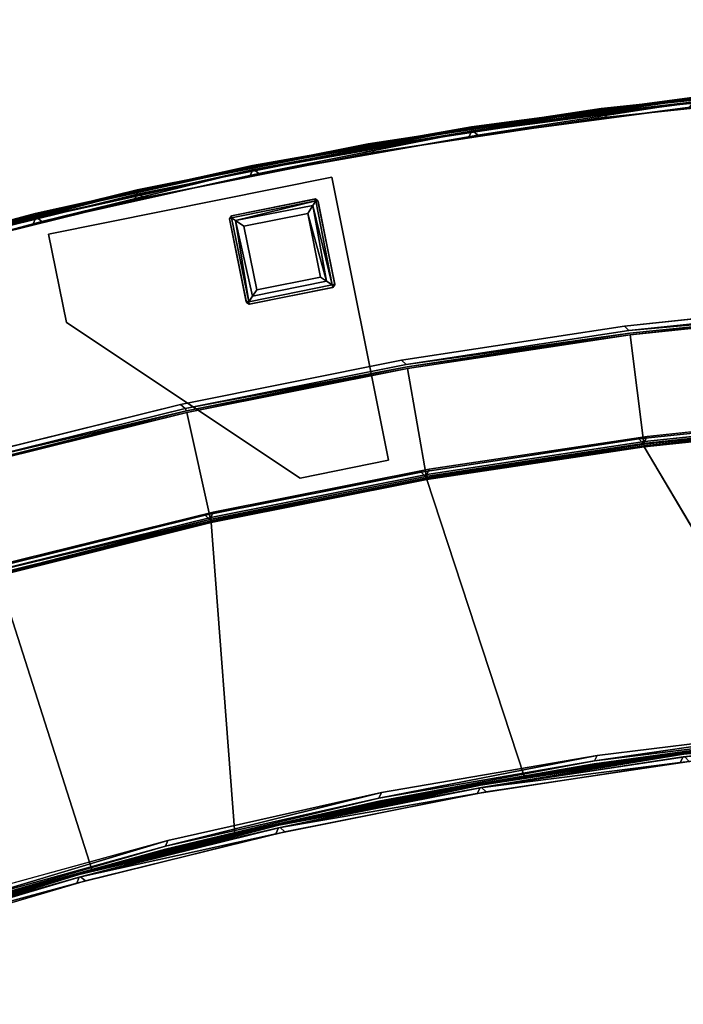
# Model space of a CAD drawing. Extents: x -163 to 199, y -70 to 117.
# Drawn here: x -107 to -98, y 75 to 88 of the extents above; entities that cross this region are included whole.
import ezdxf

# ---------------------------------------------------------------- set-up
doc = ezdxf.new("R2010")
doc.units = 0
doc.header["$LTSCALE"] = 96
doc.header["$MEASUREMENT"] = 0
for name, color, linetype in [('AFUCH-3-BKFB', 7, 'Continuous'), ('AFUCH-3-HRFB', 7, 'Continuous'), ('AFUCH-3-LGPT-FXSL', 7, 'Continuous'), ('AFUCH-3-STFB', 7, 'Continuous'), ('AFUCH-P', 7, 'Continuous'), ('MAIN_DIMENSIONS', 7, 'Continuous'), ('MAIN_FURN', 7, 'Continuous')]:
    doc.layers.add(name, color=color, linetype=linetype)
doc.dimstyles.get("Standard").update_dxf_attribs({"dimtxt": 0.18, "dimasz": 0.18, "dimexe": 0.18, "dimexo": 0.0625, "dimgap": 0.09, "dimtad": 0, "dimtih": 1, "dimtoh": 1, "dimdec": 4, "dimzin": 0, "dimdsep": 46, "dimtxsty": 'Standard', "dimcen": 0.09, "dimadec": 0, "dimazin": 0, "dimtfac": 1, "dimtdec": 4, "dimtofl": 0, "dimtmove": 0, "dimatfit": 0, "dimfxl": 0, "dimtolj": 1, "dimtzin": 0, "dimarcsym": 0})

# ---------------------------------------------------------------- blocks, each defined once
blk = doc.blocks.new('4053SFIC45DHHSL')
at = {"layer": 'AFUCH-3-BKFB', "color": 40, "linetype": 'Continuous'}
for points in [[(19.485, -2.75, 6.077), (22.603, -3.717, 6.077), (25.68, -4.808, 6.13), (22.609, -3.698, 6.13)], [(19.485, -2.789, 6.031), (22.601, -3.756, 6.031), (25.672, -4.826, 6.077), (22.603, -3.717, 6.077)], [(19.491, -2.731, 32.373), (22.609, -3.698, 32.373), (25.672, -4.826, 32.426), (22.603, -3.717, 32.426)], [(22.58, -3.75, 32.472), (25.649, -4.858, 32.472), (25.574, -4.905, 32.501), (22.508, -3.8, 32.501)], [(22.603, -3.717, 32.426), (25.672, -4.826, 32.426), (25.649, -4.858, 32.472), (22.58, -3.75, 32.472)], [(22.628, -3.84, 6.001), (25.692, -4.951, 6.001), (25.669, -4.866, 6.031), (22.601, -3.756, 6.031)], [(22.609, -3.698, 32.373), (22.609, -3.698, 6.13), (25.68, -4.808, 6.13), (25.68, -4.808, 32.374)], [(22.609, -3.698, 32.373), (25.68, -4.808, 32.374), (28.688, -6.075, 32.426), (25.672, -4.826, 32.426)], [(25.649, -4.858, 32.472), (28.663, -6.106, 32.472), (28.586, -6.149, 32.501), (25.574, -4.905, 32.501)], [(25.672, -4.826, 32.426), (28.688, -6.075, 32.426), (28.663, -6.106, 32.472), (25.649, -4.858, 32.472)], [(25.692, -4.951, 6.001), (28.702, -6.2, 6.001), (28.683, -6.115, 6.031), (25.669, -4.866, 6.031)], [(28.696, -6.057, 32.372), (25.68, -4.808, 32.374), (25.68, -4.808, 6.13), (28.696, -6.057, 6.129)], [(31.538, -7.531, 32.501), (28.586, -6.149, 32.501), (28.663, -6.106, 32.472), (31.616, -7.491, 32.472)], [(31.616, -7.491, 32.472), (28.663, -6.106, 32.472), (28.688, -6.075, 32.426), (31.643, -7.462, 32.426)], [(34.531, -8.982, 6.077), (31.643, -7.462, 6.077), (28.683, -6.115, 6.031), (31.636, -7.501, 6.031)], [(31.636, -7.501, 6.031), (28.683, -6.115, 6.031), (28.702, -6.2, 6.001), (31.651, -7.587, 6.001)], [(34.541, -8.965, 6.13), (31.652, -7.444, 6.13), (28.688, -6.075, 6.077), (31.643, -7.462, 6.077)], [(28.696, -6.057, 32.372), (28.696, -6.057, 6.129), (31.652, -7.444, 6.13), (31.652, -7.444, 32.373)], [(17.981, -11.667, 17.501), (18.198, -7.274, 32.414), (21.106, -8.183, 32.393), (19.926, -12.291, 17.501)], [(21.122, -8.16, 32.446), (23.974, -9.213, 32.414), (21.106, -8.183, 32.393), (18.198, -7.274, 32.414)], [(31.616, -7.491, 32.472), (34.503, -9.01, 32.472), (34.423, -9.047, 32.501), (31.538, -7.531, 32.501)], [(31.643, -7.462, 32.426), (34.531, -8.982, 32.426), (34.503, -9.01, 32.472), (31.616, -7.491, 32.472)], [(34.522, -9.021, 6.031), (31.636, -7.501, 6.031), (31.651, -7.587, 6.001), (34.534, -9.108, 6.001)], [(31.652, -7.444, 32.373), (31.652, -7.444, 6.13), (34.541, -8.965, 6.13), (34.541, -8.965, 32.374)], [(31.652, -7.444, 32.373), (34.541, -8.965, 32.374), (37.347, -10.634, 32.426), (34.531, -8.982, 32.426)], [(21.086, -8.046, 32.501), (23.958, -9.081, 32.501), (23.98, -9.164, 32.472), (21.128, -8.116, 32.482)], [(19.926, -12.291, 17.501), (21.106, -8.183, 32.393), (23.974, -9.213, 32.414), (21.85, -12.979, 17.501)], [(21.128, -8.116, 32.482), (23.98, -9.164, 32.472), (21.122, -8.16, 32.446)], [(23.98, -9.164, 32.472), (26.788, -10.378, 32.414), (23.974, -9.213, 32.414), (21.122, -8.16, 32.446)], [(23.958, -9.081, 32.501), (26.778, -10.246, 32.501), (26.797, -10.331, 32.472), (23.98, -9.164, 32.472)], [(26.797, -10.331, 32.472), (29.546, -11.672, 32.415), (26.788, -10.378, 32.414), (23.98, -9.164, 32.472)], [(26.778, -10.246, 32.501), (29.543, -11.54, 32.501), (29.558, -11.625, 32.472), (26.797, -10.331, 32.472)], [(29.558, -11.625, 32.472), (32.244, -13.093, 32.414), (29.546, -11.672, 32.415), (26.797, -10.331, 32.472)], [(18.058, -11.67, 6.077), (15.135, -10.879, 6.129), (18.051, -11.689, 6.129), (20.933, -12.621, 6.077)], [(18.079, -11.636, 6.031), (15.14, -10.86, 6.077), (18.058, -11.67, 6.077), (20.956, -12.589, 6.031)], [(18.079, -11.636, 6.031), (21.026, -12.539, 6.001), (18.147, -11.583, 6.001)], [(29.543, -11.54, 32.501), (32.245, -12.959, 32.501), (32.256, -13.045, 32.472), (29.558, -11.625, 32.472)], [(18.051, -11.689, 6.129), (17.981, -11.667, 17.501), (19.926, -12.291, 17.501), (20.927, -12.64, 6.129)], [(20.933, -12.621, 6.077), (18.051, -11.689, 6.129), (20.927, -12.64, 6.129), (23.759, -13.711, 6.077)], [(20.956, -12.589, 6.031), (18.058, -11.67, 6.077), (20.933, -12.621, 6.077), (23.783, -13.68, 6.031)], [(18.079, -11.636, 6.031), (20.956, -12.589, 6.031), (21.026, -12.539, 6.001)], [(29.546, -11.672, 32.415), (32.244, -13.093, 32.414), (29.289, -16.351, 17.501)], [(32.256, -13.045, 32.472), (34.871, -14.634, 32.414), (32.244, -13.093, 32.414), (29.558, -11.625, 32.472)], [(20.956, -12.589, 6.031), (23.855, -13.634, 6.001), (21.026, -12.539, 6.001)], [(23.759, -13.711, 6.077), (20.927, -12.64, 6.129), (23.751, -13.73, 6.129), (26.527, -14.938, 6.077)], [(23.751, -13.73, 6.129), (20.927, -12.64, 6.129), (21.697, -12.937, 6.152)], [(23.783, -13.68, 6.031), (20.933, -12.621, 6.077), (23.759, -13.711, 6.077), (26.553, -14.908, 6.031)], [(20.956, -12.589, 6.031), (23.783, -13.68, 6.031), (23.855, -13.634, 6.001)], [(23.751, -13.73, 6.129), (21.85, -12.979, 17.501), (23.75, -13.73, 17.501)], [(23.783, -13.68, 6.031), (26.628, -14.865, 6.001), (23.855, -13.634, 6.001)], [(26.527, -14.938, 6.077), (23.751, -13.73, 6.129), (26.517, -14.955, 6.129), (29.233, -16.298, 6.077)], [(26.553, -14.908, 6.031), (23.759, -13.711, 6.077), (26.527, -14.938, 6.077), (29.26, -16.27, 6.031)], [(23.783, -13.68, 6.031), (26.553, -14.908, 6.031), (26.628, -14.865, 6.001)], [(25.764, -14.622, 6.152), (25.626, -14.543, 17.502), (27.473, -15.417, 17.502), (26.517, -14.955, 6.129)], [(26.553, -14.908, 6.031), (29.337, -16.231, 6.001), (26.628, -14.865, 6.001)], [(26.517, -14.955, 6.129), (27.473, -15.417, 17.502), (29.289, -16.351, 17.501), (29.223, -16.316, 6.129)], [(29.233, -16.298, 6.077), (26.517, -14.955, 6.129), (29.223, -16.316, 6.129), (31.869, -17.789, 6.077)], [(29.26, -16.27, 6.031), (26.527, -14.938, 6.077), (29.233, -16.298, 6.077), (31.897, -17.762, 6.031)], [(26.553, -14.908, 6.031), (29.26, -16.27, 6.031), (29.337, -16.231, 6.001)]]:
    blk.add_3dface(points, dxfattribs=at)
for points, invisible_edges in [([(21.026, -12.539, 6.001), (22.628, -3.84, 6.001), (19.516, -2.872, 6.001), (18.147, -11.583, 6.001)], 5), ([(21.086, -8.046, 32.501), (22.508, -3.8, 32.501), (25.574, -4.905, 32.501), (23.958, -9.081, 32.501)], 5), ([(22.601, -3.756, 6.031), (25.669, -4.866, 6.031), (28.688, -6.075, 6.077), (25.672, -4.826, 6.077)], 2), ([(22.603, -3.717, 6.077), (25.672, -4.826, 6.077), (28.696, -6.057, 6.129), (25.68, -4.808, 6.13)], 2), ([(25.692, -4.951, 6.001), (22.628, -3.84, 6.001), (21.026, -12.539, 6.001)], 14), ([(23.958, -9.081, 32.501), (25.574, -4.905, 32.501), (28.586, -6.149, 32.501), (26.778, -10.246, 32.501)], 5), ([(31.643, -7.462, 6.077), (28.688, -6.075, 6.077), (25.669, -4.866, 6.031), (28.683, -6.115, 6.031)], 2), ([(31.652, -7.444, 6.13), (28.696, -6.057, 6.129), (25.672, -4.826, 6.077), (28.688, -6.075, 6.077)], 2), ([(25.68, -4.808, 32.374), (28.696, -6.057, 32.372), (31.643, -7.462, 32.426), (28.688, -6.075, 32.426)], 2), ([(23.855, -13.634, 6.001), (28.702, -6.2, 6.001), (25.692, -4.951, 6.001), (21.026, -12.539, 6.001)], 5), ([(34.531, -8.982, 32.426), (31.643, -7.462, 32.426), (28.696, -6.057, 32.372), (31.652, -7.444, 32.373)], 2), ([(26.628, -14.865, 6.001), (31.651, -7.587, 6.001), (28.702, -6.2, 6.001), (23.855, -13.634, 6.001)], 5), ([(26.778, -10.246, 32.501), (28.586, -6.149, 32.501), (31.538, -7.531, 32.501), (29.543, -11.54, 32.501)], 5), ([(31.636, -7.501, 6.031), (34.522, -9.021, 6.031), (37.347, -10.634, 6.077), (34.531, -8.982, 6.077)], 2), ([(31.643, -7.462, 6.077), (34.531, -8.982, 6.077), (37.357, -10.617, 6.129), (34.541, -8.965, 6.13)], 2), ([(29.337, -16.231, 6.001), (34.534, -9.108, 6.001), (31.651, -7.587, 6.001), (26.628, -14.865, 6.001)], 5), ([(29.543, -11.54, 32.501), (31.538, -7.531, 32.501), (34.423, -9.047, 32.501), (32.245, -12.959, 32.501)], 5), ([(21.85, -12.979, 17.501), (23.974, -9.213, 32.414), (25.378, -9.801, 32.393), (23.75, -13.73, 17.501)], 6), ([(26.788, -10.378, 32.414), (25.378, -9.801, 32.393), (23.974, -9.213, 32.414)], 3), ([(23.75, -13.73, 17.501), (25.378, -9.801, 32.393), (26.788, -10.378, 32.414), (25.626, -14.543, 17.502)], 3), ([(25.626, -14.543, 17.502), (26.788, -10.378, 32.414), (29.361, -11.592, 32.393), (27.473, -15.417, 17.502)], 6), ([(26.788, -10.378, 32.414), (29.546, -11.672, 32.415), (29.361, -11.592, 32.393)], 14), ([(27.473, -15.417, 17.502), (29.361, -11.592, 32.393), (29.546, -11.672, 32.415), (29.289, -16.351, 17.501)], 3), ([(20.927, -12.64, 6.129), (19.926, -12.291, 17.501), (21.701, -12.926, 17.48), (21.697, -12.937, 6.152)], 6), ([(21.85, -12.979, 17.501), (21.701, -12.926, 17.48), (19.926, -12.291, 17.501)], 3), ([(21.697, -12.937, 6.152), (21.701, -12.926, 17.48), (21.85, -12.979, 17.501), (23.751, -13.73, 6.129)], 3), ([(25.626, -14.543, 17.502), (23.751, -13.73, 6.129), (23.75, -13.73, 17.501)], 1), ([(25.764, -14.622, 6.152), (26.517, -14.955, 6.129), (23.751, -13.73, 6.129)], 12), ([(25.626, -14.543, 17.502), (25.764, -14.622, 6.152), (23.751, -13.73, 6.129)], 14)]:
    blk.add_3dface(points, dxfattribs=dict(at, invisible_edges=invisible_edges))
at = {"layer": 'AFUCH-3-HRFB', "color": 40, "linetype": 'Continuous'}
for points in [[(24.314, -4.316, 32.576), (21.396, -3.324, 32.576), (18.438, -2.499, 32.531), (21.395, -3.364, 32.531)], [(21.371, -3.368, 52.979), (24.288, -4.359, 52.979), (24.223, -4.401, 53.001), (21.308, -3.413, 53.001)], [(21.402, -3.305, 52.87), (24.321, -4.297, 52.87), (24.311, -4.317, 52.932), (21.392, -3.325, 52.932)], [(24.312, -4.355, 32.531), (21.395, -3.364, 32.531), (21.426, -3.448, 32.501)], [(24.321, -4.297, 32.63), (21.401, -3.305, 32.63), (21.396, -3.324, 32.576), (24.314, -4.316, 32.576)], [(21.402, -3.305, 52.87), (21.401, -3.305, 32.63), (24.321, -4.297, 32.63), (24.321, -4.297, 52.87)], [(21.426, -3.448, 32.501), (24.34, -4.441, 32.501), (24.312, -4.355, 32.531)], [(24.288, -4.359, 52.979), (27.159, -5.476, 52.979), (27.092, -5.515, 53.001), (24.223, -4.401, 53.001)], [(24.321, -4.297, 52.87), (27.195, -5.415, 52.87), (27.184, -5.434, 52.932), (24.311, -4.317, 52.932)], [(24.34, -4.441, 32.501), (27.184, -5.473, 32.531), (24.312, -4.355, 32.531)], [(24.314, -4.316, 32.576), (27.187, -5.433, 32.576), (27.195, -5.415, 32.629), (24.321, -4.297, 32.63)], [(24.321, -4.297, 52.87), (24.321, -4.297, 32.63), (27.195, -5.415, 32.629), (27.195, -5.415, 52.87)], [(27.184, -5.473, 32.531), (24.34, -4.441, 32.501), (27.208, -5.559, 32.501)], [(30.006, -6.676, 52.932), (27.184, -5.434, 52.932), (27.195, -5.415, 52.87), (30.018, -6.657, 52.871)], [(30.018, -6.656, 32.63), (27.195, -5.415, 32.629), (27.187, -5.433, 32.576), (30.009, -6.675, 32.576)], [(27.195, -5.415, 52.87), (27.195, -5.415, 32.629), (30.018, -6.656, 32.63), (30.018, -6.657, 52.871)], [(29.911, -6.752, 53.001), (27.092, -5.515, 53.001), (27.159, -5.476, 52.979), (29.979, -6.716, 52.979)], [(32.775, -8.037, 32.576), (30.009, -6.675, 32.576), (27.184, -5.473, 32.531), (30.004, -6.714, 32.531)], [(30.004, -6.714, 32.531), (27.184, -5.473, 32.531), (27.208, -5.559, 32.501)], [(30.004, -6.714, 32.531), (27.208, -5.559, 32.501), (30.024, -6.801, 32.501)], [(21.613, -6.635, 52.974), (24.546, -7.735, 52.933), (21.615, -6.686, 52.919), (18.632, -5.711, 52.974)], [(21.615, -6.686, 52.919), (24.538, -7.756, 52.884), (21.604, -6.697, 52.863), (18.625, -5.772, 52.882)], [(21.588, -6.556, 53.001), (24.528, -7.615, 53.001), (24.55, -7.696, 52.974), (21.613, -6.635, 52.974)], [(21.613, -6.635, 52.974), (24.55, -7.696, 52.974), (24.546, -7.735, 52.933)], [(30.018, -6.657, 52.871), (32.784, -8.019, 52.87), (32.771, -8.038, 52.932), (30.006, -6.676, 52.932)], [(32.784, -8.019, 32.63), (30.018, -6.656, 32.63), (30.009, -6.675, 32.576), (32.775, -8.037, 32.576)], [(30.018, -6.657, 52.871), (30.018, -6.656, 32.63), (32.784, -8.019, 32.63), (32.784, -8.019, 52.87)], [(21.109, -8.172, 32.645), (21.604, -6.697, 52.863), (24.538, -7.756, 52.884), (23.975, -9.208, 32.645)], [(24.538, -7.756, 52.884), (21.615, -6.686, 52.919), (24.546, -7.735, 52.933), (27.419, -8.949, 52.882)], [(29.979, -6.716, 52.979), (32.743, -8.077, 52.979), (32.673, -8.11, 53.001), (29.911, -6.752, 53.001)], [(30.004, -6.714, 32.531), (32.767, -8.076, 32.531), (35.478, -9.518, 32.576), (32.775, -8.037, 32.576)], [(32.767, -8.076, 32.531), (30.004, -6.714, 32.531), (30.024, -6.801, 32.501)], [(30.024, -6.801, 32.501), (32.784, -8.164, 32.501), (32.767, -8.076, 32.531)], [(21.118, -8.155, 32.577), (18.197, -7.263, 32.609), (21.109, -8.172, 32.645), (23.984, -9.191, 32.577)], [(24.528, -7.615, 53.001), (27.416, -8.808, 53.001), (27.434, -8.89, 52.974), (24.55, -7.696, 52.974)], [(23.975, -9.208, 32.645), (24.538, -7.756, 52.884), (27.419, -8.949, 52.882), (26.79, -10.374, 32.643)], [(24.55, -7.696, 52.974), (27.428, -8.929, 52.933), (24.546, -7.735, 52.933)], [(27.419, -8.949, 52.882), (24.546, -7.735, 52.933), (27.428, -8.929, 52.933), (30.243, -10.274, 52.882)], [(27.434, -8.89, 52.974), (30.253, -10.254, 52.933), (27.428, -8.929, 52.933), (24.55, -7.696, 52.974)], [(23.984, -9.191, 32.577), (21.109, -8.172, 32.645), (23.975, -9.208, 32.645), (26.8, -10.357, 32.577)], [(24.008, -9.149, 32.526), (21.14, -8.112, 32.526), (21.118, -8.155, 32.577), (23.984, -9.191, 32.577)], [(24.075, -9.105, 32.501), (21.205, -8.065, 32.501), (21.14, -8.112, 32.526), (24.008, -9.149, 32.526)], [(27.416, -8.808, 53.001), (30.246, -10.133, 53.001), (30.26, -10.216, 52.974), (27.434, -8.89, 52.974)], [(26.79, -10.374, 32.643), (27.419, -8.949, 52.882), (30.243, -10.274, 52.882), (29.549, -11.667, 32.663)], [(30.243, -10.274, 52.882), (27.428, -8.929, 52.933), (30.253, -10.254, 52.933), (33.012, -11.718, 52.918)], [(30.26, -10.216, 52.974), (33.012, -11.718, 52.918), (30.253, -10.254, 52.933), (27.434, -8.89, 52.974)], [(26.895, -10.276, 32.501), (24.075, -9.105, 32.501), (24.008, -9.149, 32.526), (26.826, -10.316, 32.526)], [(26.8, -10.357, 32.577), (23.975, -9.208, 32.645), (26.79, -10.374, 32.643), (29.546, -11.659, 32.609)], [(26.826, -10.316, 32.526), (24.008, -9.149, 32.526), (23.984, -9.191, 32.577), (26.8, -10.357, 32.577)], [(30.246, -10.133, 53.001), (33.013, -11.586, 53.001), (33.023, -11.669, 52.974), (30.26, -10.216, 52.974)], [(33.023, -11.669, 52.974), (35.705, -13.286, 52.933), (33.012, -11.718, 52.918), (30.26, -10.216, 52.974)], [(29.587, -11.612, 32.526), (26.826, -10.316, 32.526), (26.8, -10.357, 32.577), (29.562, -11.641, 32.563)], [(29.562, -11.641, 32.563), (26.8, -10.357, 32.577), (29.546, -11.659, 32.609), (32.257, -13.072, 32.577)], [(29.658, -11.575, 32.501), (26.895, -10.276, 32.501), (26.826, -10.316, 32.526), (29.587, -11.612, 32.526)], [(29.549, -11.667, 32.663), (30.243, -10.274, 52.882), (33.002, -11.728, 52.863), (32.245, -13.087, 32.645)], [(33.012, -11.718, 52.918), (35.693, -13.305, 52.884), (33.002, -11.728, 52.863), (30.243, -10.274, 52.882)], [(29.546, -11.659, 32.609), (26.79, -10.374, 32.643), (29.549, -11.667, 32.663), (32.245, -13.087, 32.645)], [(32.358, -13, 32.501), (29.658, -11.575, 32.501), (29.587, -11.612, 32.526), (32.286, -13.033, 32.526)], [(32.257, -13.072, 32.577), (29.546, -11.659, 32.609), (32.245, -13.087, 32.645), (34.886, -14.614, 32.577)], [(32.286, -13.033, 32.526), (29.587, -11.612, 32.526), (29.562, -11.641, 32.563), (32.257, -13.072, 32.577)]]:
    blk.add_3dface(points, dxfattribs=at)
for points, invisible_edges in [([(24.288, -4.359, 52.979), (21.371, -3.368, 52.979), (21.392, -3.325, 52.932)], 12), ([(21.392, -3.325, 52.932), (24.311, -4.317, 52.932), (24.288, -4.359, 52.979)], 12), ([(21.395, -3.364, 32.531), (24.312, -4.355, 32.531), (27.187, -5.433, 32.576), (24.314, -4.316, 32.576)], 2), ([(24.075, -9.105, 32.501), (24.34, -4.441, 32.501), (21.426, -3.448, 32.501), (21.205, -8.065, 32.501)], 5), ([(24.223, -4.401, 53.001), (24.528, -7.615, 53.001), (21.588, -6.556, 53.001), (21.308, -3.413, 53.001)], 5), ([(24.311, -4.317, 52.932), (27.159, -5.476, 52.979), (24.288, -4.359, 52.979)], 1), ([(24.311, -4.317, 52.932), (27.184, -5.434, 52.932), (27.159, -5.476, 52.979)], 12), ([(30.009, -6.675, 32.576), (27.187, -5.433, 32.576), (24.312, -4.355, 32.531), (27.184, -5.473, 32.531)], 2), ([(27.208, -5.559, 32.501), (24.34, -4.441, 32.501), (24.075, -9.105, 32.501)], 14), ([(27.092, -5.515, 53.001), (27.416, -8.808, 53.001), (24.528, -7.615, 53.001), (24.223, -4.401, 53.001)], 5), ([(27.184, -5.434, 52.932), (29.979, -6.716, 52.979), (27.159, -5.476, 52.979)], 1), ([(29.979, -6.716, 52.979), (27.184, -5.434, 52.932), (30.006, -6.676, 52.932)], 1), ([(27.208, -5.559, 32.501), (24.075, -9.105, 32.501), (26.895, -10.276, 32.501), (30.024, -6.801, 32.501)], 5), ([(29.911, -6.752, 53.001), (27.416, -8.808, 53.001), (27.092, -5.515, 53.001)], 3), ([(32.743, -8.077, 52.979), (29.979, -6.716, 52.979), (30.006, -6.676, 52.932)], 12), ([(30.006, -6.676, 52.932), (32.771, -8.038, 52.932), (32.743, -8.077, 52.979)], 12), ([(30.024, -6.801, 32.501), (26.895, -10.276, 32.501), (29.658, -11.575, 32.501), (32.784, -8.164, 32.501)], 5), ([(27.416, -8.808, 53.001), (29.911, -6.752, 53.001), (32.673, -8.11, 53.001), (30.246, -10.133, 53.001)], 5), ([(32.784, -8.164, 32.501), (29.658, -11.575, 32.501), (32.358, -13, 32.501), (35.482, -9.646, 32.501)], 5), ([(30.246, -10.133, 53.001), (32.673, -8.11, 53.001), (35.374, -9.587, 53.001), (33.013, -11.586, 53.001)], 5)]:
    blk.add_3dface(points, dxfattribs=dict(at, invisible_edges=invisible_edges))
at = {"layer": 'AFUCH-3-LGPT-FXSL', "color": 30, "linetype": 'Continuous'}
for points, invisible_edges in [([(23.844, -5.792, 5.86), (26.072, -6.947, 5.861), (26.522, -5.856, 5.861), (24.32, -4.637, 5.86)], 5), ([(28.018, -6.162, 6.001), (25.338, -9.383, 6.001), (23.844, -5.792, 6.001), (24.32, -4.637, 6.001)], 1), ([(26.566, -5.833, 5.861), (28.018, -6.162, 5.86), (24.32, -4.637, 5.86)], 13), ([(26.522, -5.856, 5.861), (26.566, -5.833, 5.861), (24.32, -4.637, 5.86)], 14), ([(25.338, -9.383, 5.86), (26.095, -6.991, 5.861), (26.072, -6.947, 5.861), (23.844, -5.792, 5.86)], 5), ([(28.018, -6.162, 5.86), (26.566, -5.833, 5.861), (27.666, -6.287, 5.861)], 13), ([(26.494, -9.86, 6.001), (25.338, -9.383, 6.001), (28.018, -6.162, 6.001)], 2), ([(28.018, -6.162, 5.86), (27.226, -7.427, 5.861), (26.494, -9.86, 5.86)], 3), ([(27.676, -6.337, 5.861), (27.226, -7.427, 5.861), (28.018, -6.162, 5.86)], 14), ([(27.666, -6.287, 5.861), (27.676, -6.337, 5.861), (28.018, -6.162, 5.86)], 14), ([(26.494, -9.86, 5.86), (26.095, -6.991, 5.861), (25.338, -9.383, 5.86)], 3), ([(26.095, -6.991, 5.861), (26.494, -9.86, 5.86), (27.176, -7.437, 5.861)], 3), ([(26.494, -9.86, 5.86), (27.226, -7.427, 5.861), (27.176, -7.437, 5.861)], 13)]:
    blk.add_3dface(points, dxfattribs=dict(at, invisible_edges=invisible_edges))
for points in [[(23.844, -5.792, 5.86), (24.32, -4.637, 5.86), (24.32, -4.637, 6.001), (23.844, -5.792, 6.001)], [(24.32, -4.637, 5.86), (28.018, -6.162, 5.86), (28.018, -6.162, 6.001), (24.32, -4.637, 6.001)], [(25.338, -9.383, 5.86), (23.844, -5.792, 5.86), (23.844, -5.792, 6.001), (25.338, -9.383, 6.001)], [(26.522, -5.855, 0.169), (26.522, -5.856, 5.861), (26.072, -6.947, 5.861), (26.075, -6.941, 0.17)], [(26.105, -6.957, 0.086), (26.551, -5.856, 0.1), (26.522, -5.855, 0.169), (26.075, -6.941, 0.17)], [(26.105, -6.957, 0.086), (26.576, -5.921, 0.039), (26.551, -5.856, 0.1)], [(26.566, -5.833, 5.861), (26.522, -5.855, 0.169), (26.567, -5.834, 0.163)], [(26.522, -5.856, 5.861), (26.522, -5.855, 0.169), (26.566, -5.833, 5.861)], [(26.567, -5.834, 0.163), (26.522, -5.855, 0.169), (26.551, -5.856, 0.1)], [(26.551, -5.856, 0.1), (27.656, -6.312, 0.099), (27.657, -6.283, 0.17), (26.567, -5.834, 0.163)], [(26.551, -5.856, 0.1), (26.576, -5.921, 0.039), (27.656, -6.312, 0.099)], [(27.657, -6.283, 0.17), (27.666, -6.287, 5.861), (26.566, -5.833, 5.861), (26.567, -5.834, 0.163)], [(26.191, -6.923, 0.026), (26.576, -5.921, 0.039), (26.105, -6.957, 0.086)], [(26.289, -6.882, 0.002), (26.631, -6.048, 0.002), (26.576, -5.921, 0.039), (26.191, -6.923, 0.026)], [(27.584, -6.342, 0.035), (26.576, -5.921, 0.039), (26.631, -6.048, 0.002), (27.464, -6.393, 0.002)], [(27.656, -6.312, 0.099), (26.576, -5.921, 0.039), (27.584, -6.342, 0.035)], [(27.464, -6.393, 0.002), (26.631, -6.048, 0.002), (26.289, -6.882, 0.002), (27.121, -7.225, 0.002)], [(28.018, -6.162, 5.86), (26.494, -9.86, 5.86), (26.494, -9.86, 6.001), (28.018, -6.162, 6.001)], [(27.16, -7.32, 0.025), (27.464, -6.393, 0.002), (27.121, -7.225, 0.002)], [(27.16, -7.32, 0.025), (27.584, -6.342, 0.035), (27.464, -6.393, 0.002)], [(27.196, -7.407, 0.085), (27.584, -6.342, 0.035), (27.16, -7.32, 0.025)], [(27.656, -6.312, 0.099), (27.196, -7.407, 0.085), (27.23, -7.418, 0.17), (27.679, -6.328, 0.163)], [(27.584, -6.342, 0.035), (27.196, -7.407, 0.085), (27.656, -6.312, 0.099)], [(27.23, -7.418, 0.17), (27.226, -7.427, 5.861), (27.676, -6.337, 5.861), (27.679, -6.328, 0.163)], [(27.657, -6.283, 0.17), (27.656, -6.312, 0.099), (27.679, -6.328, 0.163)], [(27.666, -6.287, 5.861), (27.657, -6.283, 0.17), (27.679, -6.328, 0.163)], [(27.666, -6.287, 5.861), (27.679, -6.328, 0.163), (27.676, -6.337, 5.861)], [(26.072, -6.947, 5.861), (26.089, -6.988, 0.168), (26.075, -6.941, 0.17)], [(26.095, -6.991, 5.861), (26.089, -6.988, 0.168), (26.072, -6.947, 5.861)], [(26.075, -6.941, 0.17), (26.089, -6.988, 0.168), (26.105, -6.957, 0.086)], [(27.16, -7.32, 0.025), (26.191, -6.923, 0.026), (26.105, -6.957, 0.086), (27.196, -7.407, 0.085)], [(27.16, -7.32, 0.025), (27.121, -7.225, 0.002), (26.289, -6.882, 0.002), (26.191, -6.923, 0.026)], [(27.196, -7.407, 0.085), (26.105, -6.957, 0.086), (26.089, -6.988, 0.168), (27.185, -7.44, 0.169)], [(26.089, -6.988, 0.168), (26.095, -6.991, 5.861), (27.176, -7.437, 5.861), (27.185, -7.44, 0.169)], [(27.226, -7.427, 5.861), (27.185, -7.44, 0.169), (27.176, -7.437, 5.861)], [(27.23, -7.418, 0.17), (27.196, -7.407, 0.085), (27.185, -7.44, 0.169)], [(27.226, -7.427, 5.861), (27.23, -7.418, 0.17), (27.185, -7.44, 0.169)], [(26.494, -9.86, 5.86), (25.338, -9.383, 5.86), (25.338, -9.383, 6.001), (26.494, -9.86, 6.001)]]:
    blk.add_3dface(points, dxfattribs=at)
at = {"layer": 'AFUCH-3-STFB', "color": 40, "linetype": 'Continuous'}
for points, invisible_edges in [([(19.721, -12.281, 17.472), (17.002, -11.438, 17.472), (14.266, -10.686, 17.427), (17.023, -11.405, 17.427)], 2), ([(19.743, -12.249, 17.427), (17.023, -11.405, 17.427), (14.271, -10.667, 17.374), (17.028, -11.385, 17.373)], 2), ([(9.624, -28.961, 17.501), (14.18, -10.778, 17.501), (16.932, -11.492, 17.501), (11.949, -29.561, 17.501)], 5), ([(12.05, -29.59, 6.001), (14.336, -30.323, 6.001), (17.054, -11.527, 6.001), (14.303, -10.807, 6.001)], 10), ([(11.949, -29.561, 17.501), (16.932, -11.492, 17.501), (19.648, -12.332, 17.501), (14.237, -30.289, 17.501)], 5), ([(14.336, -30.323, 6.001), (22.442, -13.341, 6.001), (19.769, -12.372, 6.001), (17.054, -11.527, 6.001)], 9), ([(14.237, -30.289, 17.501), (19.648, -12.332, 17.501), (22.323, -13.295, 17.501), (16.482, -31.143, 17.501)], 5), ([(22.422, -13.217, 17.427), (25.053, -14.307, 17.427), (27.606, -15.546, 17.472), (25.028, -14.337, 17.472)], 2), ([(22.429, -13.198, 17.372), (25.062, -14.289, 17.374), (27.632, -15.517, 17.427), (25.053, -14.307, 17.427)], 2), ([(16.578, -31.183, 6.001), (25.067, -14.432, 6.001), (22.442, -13.341, 6.001), (14.336, -30.323, 6.001)], 5), ([(16.482, -31.143, 17.501), (22.323, -13.295, 17.501), (24.952, -14.381, 17.501), (27.527, -15.586, 17.501)], 9), ([(30.125, -16.871, 17.472), (27.606, -15.546, 17.472), (25.053, -14.307, 17.427), (27.632, -15.517, 17.427)], 2), ([(30.153, -16.843, 17.427), (27.632, -15.517, 17.427), (25.062, -14.289, 17.374), (27.641, -15.499, 17.373)], 2), ([(18.769, -32.166, 6.001), (27.641, -15.642, 6.001), (25.067, -14.432, 6.001), (16.578, -31.183, 6.001)], 5), ([(18.675, -32.12, 17.501), (16.482, -31.143, 17.501), (27.527, -15.586, 17.501), (30.044, -16.908, 17.501)], 10)]:
    blk.add_3dface(points, dxfattribs=dict(at, invisible_edges=invisible_edges))
for points in [[(17.023, -11.405, 6.077), (19.749, -12.23, 6.13), (17.028, -11.385, 6.13), (14.266, -10.686, 6.077)], [(17.023, -11.444, 6.031), (19.743, -12.249, 6.077), (17.023, -11.405, 6.077), (14.268, -10.726, 6.031)], [(19.648, -12.332, 17.501), (16.932, -11.492, 17.501), (17.002, -11.438, 17.472)], [(17.002, -11.438, 17.472), (19.721, -12.281, 17.472), (19.648, -12.332, 17.501)], [(17.023, -11.405, 17.427), (19.743, -12.249, 17.427), (22.398, -13.248, 17.472), (19.721, -12.281, 17.472)], [(19.743, -12.249, 6.077), (22.429, -13.198, 6.13), (19.749, -12.23, 6.13), (17.023, -11.405, 6.077)], [(19.741, -12.288, 6.031), (22.422, -13.217, 6.077), (19.743, -12.249, 6.077), (17.023, -11.444, 6.031)], [(17.054, -11.527, 6.001), (19.769, -12.372, 6.001), (19.741, -12.288, 6.031), (17.023, -11.444, 6.031)], [(17.028, -11.385, 17.373), (17.028, -11.385, 6.13), (19.749, -12.23, 6.13), (19.75, -12.23, 17.373)], [(17.028, -11.385, 17.373), (19.75, -12.23, 17.373), (22.422, -13.217, 17.427), (19.743, -12.249, 17.427)], [(19.743, -12.249, 17.427), (22.422, -13.217, 17.427), (25.028, -14.337, 17.472), (22.398, -13.248, 17.472)], [(22.422, -13.217, 6.077), (25.061, -14.288, 6.129), (22.429, -13.198, 6.13), (19.743, -12.249, 6.077)], [(19.75, -12.23, 17.373), (19.749, -12.23, 6.13), (22.429, -13.198, 6.13), (22.429, -13.198, 17.372)], [(19.75, -12.23, 17.373), (22.429, -13.198, 17.372), (25.053, -14.307, 17.427), (22.422, -13.217, 17.427)], [(19.721, -12.281, 17.472), (22.323, -13.295, 17.501), (19.648, -12.332, 17.501)], [(19.721, -12.281, 17.472), (22.398, -13.248, 17.472), (22.323, -13.295, 17.501)], [(22.418, -13.256, 6.031), (25.053, -14.307, 6.077), (22.422, -13.217, 6.077), (19.741, -12.288, 6.031)], [(19.769, -12.372, 6.001), (22.442, -13.341, 6.001), (22.418, -13.256, 6.031), (19.741, -12.288, 6.031)], [(25.053, -14.307, 6.077), (27.641, -15.499, 6.13), (25.061, -14.288, 6.129), (22.422, -13.217, 6.077)], [(22.429, -13.198, 17.372), (22.429, -13.198, 6.13), (25.061, -14.288, 6.129), (25.062, -14.289, 17.374)], [(22.398, -13.248, 17.472), (24.952, -14.381, 17.501), (22.323, -13.295, 17.501)], [(22.398, -13.248, 17.472), (25.028, -14.337, 17.472), (24.952, -14.381, 17.501)], [(25.048, -14.346, 6.031), (27.632, -15.517, 6.077), (25.053, -14.307, 6.077), (22.418, -13.256, 6.031)], [(22.442, -13.341, 6.001), (25.067, -14.432, 6.001), (25.048, -14.346, 6.031), (22.418, -13.256, 6.031)], [(27.632, -15.517, 6.077), (30.162, -16.826, 6.13), (27.641, -15.499, 6.13), (25.053, -14.307, 6.077)], [(25.062, -14.289, 17.374), (25.061, -14.288, 6.129), (27.641, -15.499, 6.13), (27.641, -15.499, 17.373)], [(25.028, -14.337, 17.472), (27.527, -15.586, 17.501), (24.952, -14.381, 17.501)], [(27.527, -15.586, 17.501), (25.028, -14.337, 17.472), (27.606, -15.546, 17.472)], [(27.625, -15.555, 6.031), (30.153, -16.843, 6.077), (27.632, -15.517, 6.077), (25.048, -14.346, 6.031)], [(25.067, -14.432, 6.001), (27.641, -15.642, 6.001), (27.625, -15.555, 6.031), (25.048, -14.346, 6.031)], [(30.044, -16.908, 17.501), (27.527, -15.586, 17.501), (27.606, -15.546, 17.472)], [(27.606, -15.546, 17.472), (30.125, -16.871, 17.472), (30.044, -16.908, 17.501)]]:
    blk.add_3dface(points, dxfattribs=at)
at = {"layer": 'AFUCH-P', "color": 1, "linetype": 'Continuous'}
for p, q in [((24.288, -4.359), (21.371, -3.368)), ((24.311, -4.317), (21.392, -3.325)), ((21.395, -3.364), (24.312, -4.355)), ((21.396, -3.324), (24.314, -4.316)), ((21.401, -3.305), (24.321, -4.297)), ((21.402, -3.305), (24.321, -4.297)), ((24.223, -4.401), (21.308, -3.413)), ((24.34, -4.441), (21.426, -3.448)), ((22.508, -3.8), (25.574, -4.905)), ((25.649, -4.858), (22.58, -3.75)), ((22.601, -3.756), (25.669, -4.866)), ((25.672, -4.826), (22.603, -3.717)), ((22.609, -3.698), (25.68, -4.808)), ((22.628, -3.84), (25.692, -4.951)), ((23.402, -3.985), (25.68, -4.808)), ((23.402, -3.985), (25.035, -4.575)), ((27.159, -5.476), (24.288, -4.359)), ((27.184, -5.434), (24.311, -4.317)), ((24.312, -4.355), (27.184, -5.473)), ((24.314, -4.316), (27.187, -5.433)), ((24.321, -4.297), (27.195, -5.415)), ((24.321, -4.297), (25.107, -4.603)), ((24.321, -4.297), (24.321, -4.297)), ((24.321, -4.297), (27.195, -5.415)), ((27.092, -5.515), (24.223, -4.401)), ((24.34, -4.441), (27.208, -5.559)), ((23.844, -5.792), (24.32, -4.637)), ((28.018, -6.162), (24.32, -4.637)), ((25.035, -4.575), (25.68, -4.808)), ((25.107, -4.603), (27.195, -5.415)), ((25.574, -4.905), (28.586, -6.149)), ((28.663, -6.106), (25.649, -4.858)), ((25.669, -4.866), (28.683, -6.115)), ((28.688, -6.075), (25.672, -4.826)), ((25.68, -4.808), (26.386, -5.1)), ((25.68, -4.808), (26.197, -5.022)), ((25.68, -4.808), (28.696, -6.057)), ((28.702, -6.2), (25.692, -4.951)), ((26.197, -5.022), (26.386, -5.1)), ((26.386, -5.1), (27.988, -5.764)), ((26.386, -5.1), (27.991, -5.765)), ((30.006, -6.676), (27.184, -5.434)), ((27.187, -5.433), (30.009, -6.675)), ((27.195, -5.415), (30.018, -6.656)), ((27.195, -5.415), (30.018, -6.657)), ((27.092, -5.515), (29.911, -6.752)), ((29.979, -6.716), (27.159, -5.476)), ((27.184, -5.473), (30.004, -6.714)), ((27.208, -5.559), (30.024, -6.801)), ((25.338, -9.383), (23.844, -5.792)), ((26.522, -5.856), (26.072, -6.947)), ((26.522, -5.855), (26.075, -6.941)), ((26.105, -6.957), (26.551, -5.856)), ((26.522, -5.855), (26.566, -5.833)), ((26.522, -5.856), (26.566, -5.833)), ((26.522, -5.855), (26.567, -5.834)), ((26.551, -5.856), (26.522, -5.855)), ((26.522, -5.855), (26.522, -5.856)), ((26.551, -5.856), (26.567, -5.834)), ((26.576, -5.921), (26.551, -5.856)), ((27.656, -6.312), (26.551, -5.856)), ((26.566, -5.833), (26.567, -5.834)), ((27.666, -6.287), (26.566, -5.833)), ((27.657, -6.283), (26.566, -5.833)), ((27.657, -6.283), (26.567, -5.834)), ((27.988, -5.764), (28.696, -6.057)), ((27.991, -5.765), (28.696, -6.057)), ((26.105, -6.957), (26.576, -5.921)), ((26.191, -6.923), (26.576, -5.921)), ((26.576, -5.921), (26.631, -6.048)), ((27.584, -6.342), (26.576, -5.921)), ((26.631, -6.048), (26.289, -6.882)), ((27.464, -6.393), (26.631, -6.048)), ((31.616, -7.491), (28.663, -6.106)), ((28.683, -6.115), (31.636, -7.501)), ((31.643, -7.462), (28.688, -6.075)), ((28.696, -6.057), (29.317, -6.348)), ((28.696, -6.057), (29.314, -6.347)), ((26.494, -9.86), (28.018, -6.162)), ((28.586, -6.149), (31.538, -7.531)), ((31.651, -7.587), (28.702, -6.2)), ((27.464, -6.393), (27.121, -7.225)), ((27.16, -7.32), (27.584, -6.342)), ((27.196, -7.407), (27.656, -6.312)), ((27.196, -7.407), (27.584, -6.342)), ((27.226, -7.427), (27.676, -6.337)), ((27.23, -7.418), (27.679, -6.328)), ((27.23, -7.418), (27.676, -6.337)), ((27.584, -6.342), (27.464, -6.393)), ((27.656, -6.312), (27.584, -6.342)), ((27.656, -6.312), (27.657, -6.283)), ((27.656, -6.312), (27.679, -6.328)), ((27.657, -6.283), (27.679, -6.328)), ((27.657, -6.283), (27.666, -6.287)), ((27.666, -6.287), (27.679, -6.328)), ((27.666, -6.287), (27.676, -6.337)), ((27.676, -6.337), (27.679, -6.328)), ((29.314, -6.347), (30.89, -7.086)), ((29.317, -6.348), (30.887, -7.085)), ((24.528, -7.615), (21.588, -6.556)), ((24.55, -7.696), (21.613, -6.635)), ((32.771, -8.038), (30.006, -6.676)), ((30.009, -6.675), (32.775, -8.037)), ((30.018, -6.656), (32.784, -8.019)), ((30.018, -6.657), (32.784, -8.019)), ((21.604, -6.697), (24.538, -7.756)), ((24.546, -7.735), (21.615, -6.686)), ((21.615, -6.686), (24.538, -7.756)), ((29.911, -6.752), (32.673, -8.11)), ((32.743, -8.077), (29.979, -6.716)), ((30.004, -6.714), (32.767, -8.076)), ((30.024, -6.801), (32.784, -8.164)), ((26.072, -6.947), (26.075, -6.941)), ((26.072, -6.947), (26.089, -6.988)), ((26.072, -6.947), (26.095, -6.991)), ((26.075, -6.941), (26.089, -6.988)), ((26.105, -6.957), (26.075, -6.941)), ((26.191, -6.923), (26.105, -6.957)), ((26.191, -6.923), (26.289, -6.882)), ((27.16, -7.32), (26.191, -6.923)), ((26.289, -6.882), (27.121, -7.225)), ((26.105, -6.957), (26.089, -6.988)), ((26.089, -6.988), (27.185, -7.44)), ((26.089, -6.988), (26.095, -6.991)), ((26.095, -6.991), (27.176, -7.437)), ((27.196, -7.407), (26.105, -6.957)), ((30.887, -7.085), (31.652, -7.444)), ((30.89, -7.086), (31.652, -7.444)), ((27.16, -7.32), (27.121, -7.225)), ((27.196, -7.407), (27.16, -7.32)), ((27.226, -7.427), (27.176, -7.437)), ((27.176, -7.437), (27.185, -7.44)), ((27.196, -7.407), (27.185, -7.44)), ((27.23, -7.418), (27.185, -7.44)), ((27.226, -7.427), (27.185, -7.44)), ((27.196, -7.407), (27.23, -7.418)), ((27.23, -7.418), (27.226, -7.427)), ((34.503, -9.01), (31.616, -7.491)), ((31.636, -7.501), (34.522, -9.021)), ((34.531, -8.982), (31.643, -7.462)), ((31.652, -7.444), (32.186, -7.725)), ((31.652, -7.444), (32.185, -7.724)), ((31.652, -7.444), (34.541, -8.965)), ((24.528, -7.615), (27.416, -8.808)), ((31.538, -7.531), (34.423, -9.047)), ((34.534, -9.108), (31.651, -7.587)), ((24.538, -7.756), (27.419, -8.949)), ((24.546, -7.735), (27.428, -8.929)), ((27.434, -8.89), (24.55, -7.696)), ((32.185, -7.724), (33.73, -8.538)), ((32.186, -7.725), (34.541, -8.965)), ((21.086, -8.046), (23.958, -9.081)), ((23.974, -9.213), (21.106, -8.183)), ((21.109, -8.172), (23.975, -9.208)), ((21.118, -8.155), (23.984, -9.191)), ((23.98, -9.164), (21.122, -8.16)), ((21.122, -8.16), (23.296, -8.962)), ((21.128, -8.116), (23.98, -9.164)), ((21.14, -8.112), (24.008, -9.149)), ((21.205, -8.065), (24.075, -9.105)), ((27.416, -8.808), (30.246, -10.133)), ((23.296, -8.962), (23.974, -9.213)), ((27.419, -8.949), (30.243, -10.274)), ((27.428, -8.929), (30.253, -10.254)), ((30.26, -10.216), (27.434, -8.89)), ((23.958, -9.081), (26.778, -10.246)), ((24.075, -9.105), (26.895, -10.276)), ((23.974, -9.213), (26.788, -10.378)), ((23.975, -9.208), (26.79, -10.374)), ((26.797, -10.331), (23.98, -9.164)), ((23.984, -9.191), (26.8, -10.357)), ((24.008, -9.149), (26.826, -10.316)), ((26.494, -9.86), (25.338, -9.383)), ((30.246, -10.133), (33.013, -11.586)), ((33.023, -11.669), (30.26, -10.216)), ((26.778, -10.246), (29.543, -11.54)), ((29.558, -11.625), (26.797, -10.331)), ((29.562, -11.641), (26.8, -10.357)), ((26.8, -10.357), (29.546, -11.659)), ((26.826, -10.316), (29.587, -11.612)), ((26.895, -10.276), (29.658, -11.575)), ((33.012, -11.718), (30.243, -10.274)), ((30.243, -10.274), (33.002, -11.728)), ((30.253, -10.254), (33.012, -11.718)), ((26.788, -10.378), (29.546, -11.672)), ((26.79, -10.374), (29.549, -11.667)), ((29.546, -11.659), (26.79, -10.374)), ((19.721, -12.281), (17.002, -11.438)), ((19.743, -12.249), (17.023, -11.405)), ((19.741, -12.288), (17.023, -11.444)), ((17.028, -11.385), (19.749, -12.23)), ((16.932, -11.492), (19.648, -12.332)), ((19.769, -12.372), (17.054, -11.527)), ((17.444, -11.514), (19.294, -12.089)), ((17.634, -11.573), (19.749, -12.23)), ((18.147, -11.583), (21.026, -12.539)), ((29.543, -11.54), (32.245, -12.959)), ((29.658, -11.575), (32.358, -13)), ((17.981, -11.667), (19.926, -12.291)), ((18.051, -11.689), (19.926, -12.291)), ((18.058, -11.67), (20.933, -12.621)), ((18.079, -11.636), (20.956, -12.589)), ((32.257, -13.072), (29.546, -11.659)), ((29.546, -11.659), (32.245, -13.087)), ((32.244, -13.093), (29.546, -11.672)), ((29.549, -11.667), (32.245, -13.087)), ((32.256, -13.045), (29.558, -11.625)), ((29.562, -11.641), (32.257, -13.072)), ((29.587, -11.612), (32.286, -13.033)), ((18.746, -11.918), (20.427, -12.475)), ((19.294, -12.089), (19.75, -12.23)), ((22.422, -13.217), (19.743, -12.249)), ((19.749, -12.23), (22.429, -13.198)), ((19.75, -12.23), (19.867, -12.272)), ((19.867, -12.272), (22.147, -13.096)), ((19.648, -12.332), (22.323, -13.295)), ((22.398, -13.248), (19.721, -12.281)), ((22.418, -13.256), (19.741, -12.288)), ((19.769, -12.372), (22.442, -13.341)), ((19.926, -12.291), (21.85, -12.979)), ((19.926, -12.291), (21.701, -12.926)), ((20.927, -12.64), (19.926, -12.291)), ((20.427, -12.475), (20.592, -12.529)), ((20.592, -12.529), (20.927, -12.64)), ((23.855, -13.634), (21.026, -12.539)), ((20.927, -12.64), (21.24, -12.761)), ((20.927, -12.64), (21.701, -12.926)), ((20.933, -12.621), (23.759, -13.711)), ((20.956, -12.589), (23.783, -13.68)), ((21.24, -12.761), (21.549, -12.88)), ((21.549, -12.88), (23.191, -13.514)), ((21.701, -12.926), (21.85, -12.979)), ((21.85, -12.979), (23.75, -13.73)), ((22.147, -13.096), (22.429, -13.198)), ((25.053, -14.307), (22.422, -13.217)), ((22.429, -13.198), (25.061, -14.288)), ((22.429, -13.198), (22.924, -13.403)), ((22.429, -13.198), (22.925, -13.403)), ((22.323, -13.295), (24.952, -14.381)), ((25.028, -14.337), (22.398, -13.248)), ((25.048, -14.346), (22.418, -13.256)), ((25.067, -14.432), (22.442, -13.341)), ((22.924, -13.403), (24.57, -14.085)), ((22.925, -13.403), (24.442, -14.032)), ((23.191, -13.514), (23.751, -13.73)), ((26.628, -14.865), (23.855, -13.634)), ((23.75, -13.73), (25.626, -14.543)), ((23.75, -13.73), (23.751, -13.73)), ((24.299, -13.973), (23.751, -13.73)), ((23.751, -13.73), (23.751, -13.73)), ((26.517, -14.955), (23.751, -13.73)), ((25.626, -14.543), (23.751, -13.73)), ((23.751, -13.73), (23.751, -13.73)), ((23.759, -13.711), (26.527, -14.938)), ((23.783, -13.68), (26.553, -14.908)), ((25.764, -14.622), (24.299, -13.973)), ((24.442, -14.032), (25.061, -14.288)), ((24.57, -14.085), (25.062, -14.289)), ((27.632, -15.517), (25.053, -14.307)), ((25.061, -14.288), (25.909, -14.686)), ((25.062, -14.289), (25.331, -14.415)), ((24.952, -14.381), (27.527, -15.586)), ((27.606, -15.546), (25.028, -14.337)), ((27.625, -15.555), (25.048, -14.346)), ((27.641, -15.642), (25.067, -14.432)), ((25.331, -14.415), (27.529, -15.446)), ((27.473, -15.417), (25.626, -14.543)), ((25.626, -14.543), (26.517, -14.955)), ((25.764, -14.622), (25.909, -14.686)), ((25.909, -14.686), (26.21, -14.819)), ((25.909, -14.686), (26.99, -15.193)), ((26.21, -14.819), (26.517, -14.955)), ((29.337, -16.231), (26.628, -14.865)), ((26.835, -15.115), (26.517, -14.955)), ((27.473, -15.417), (26.517, -14.955)), ((26.527, -14.938), (29.233, -16.298)), ((26.553, -14.908), (29.26, -16.27)), ((26.99, -15.193), (26.835, -15.115)), ((28.57, -15.988), (26.99, -15.193)), ((26.99, -15.193), (27.641, -15.499)), ((27.473, -15.417), (29.289, -16.351)), ((27.473, -15.417), (29.223, -16.316)), ((27.529, -15.446), (27.641, -15.499)), ((30.125, -16.871), (27.606, -15.546)), ((27.527, -15.586), (30.044, -16.908))]:
    blk.add_line(p, q, dxfattribs=at)

msp = doc.modelspace()

# ---------------------------------------------------------------- block references
at = {"layer": 'MAIN_FURN', "linetype": 'Continuous', "rotation": 33.75}
msp.add_blockref('4053SFIC45DHHSL', (-129.6184, 75.83253), dxfattribs=at)

# ---------------------------------------------------------------- dimensions: what is measured, and where the dimension line sits
at = {"layer": 'MAIN_DIMENSIONS', "linetype": 'Continuous'}
msp.add_linear_dim(base=(-18, 110), p1=(-160, 30), p2=(-18, 30), dimstyle='Standard', dxfattribs=at).render()

doc.saveas('drawing.dxf')
